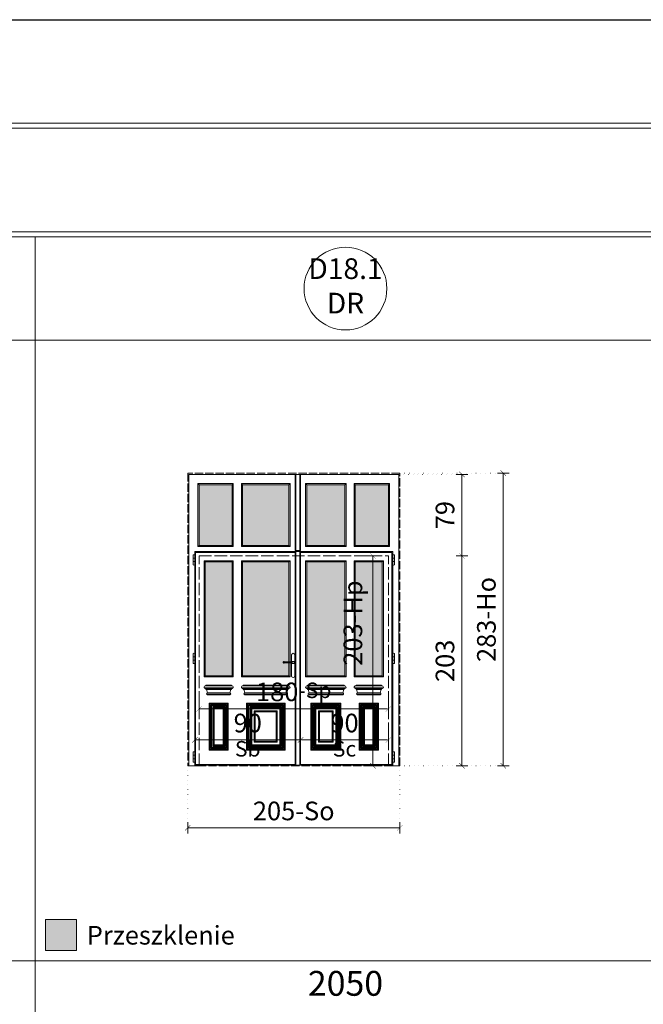
# Model space of a CAD drawing. Units: millimetres. Extents: x -3903 to 9210, y -24129 to 980.
# Drawn here: x 690 to 1293, y -9982 to -9030 of the extents above; entities that cross this region are included whole.
import ezdxf

# ---------------------------------------------------------------- set-up
doc = ezdxf.new("R2010")
doc.units = ezdxf.units.MM
for name, pattern in [('_DASH', [10, 8, -2]), ('ACAD_ISO02W100', [15, 12, -3]), ('ACAD_ISO07W100', [3, 0, -3])]:
    doc.linetypes.add(name, pattern=pattern)
doc.layers.get('Defpoints').update_dxf_attribs({"color": 30, "lineweight": 0})
doc.layers.add('!_WAW_RZUTNIA', color=5, linetype='Continuous', plot=False)
for name, color, linetype, lineweight in [('WAW_DRZWI', 36, 'Continuous', 9), ('WAW_OPIS', 2, 'Continuous', 9), ('WAW_WYMIAR', 243, 'Continuous', 9)]:
    doc.layers.add(name, color=color, linetype=linetype, lineweight=lineweight)
doc.styles.add('OPIS', font='romans.shx', dxfattribs={"width": 0.8})
doc.dimstyles.new('WAW_100_Z', dxfattribs={"dimtxt": 18, "dimasz": 0.75, "dimexe": 1.25, "dimexo": 0.625, "dimgap": 5, "dimtad": 1, "dimdec": 1, "dimrnd": 0.5, "dimdsep": 46, "dimtxsty": 'OPIS', "dimblk": 'ZW1', "dimcen": 0.75, "dimse1": 1, "dimse2": 1, "dimclrd": 256, "dimclrt": 52, "dimadec": 0, "dimazin": 0, "dimtfac": 1, "dimtdec": 1, "dimtix": 1, "dimtmove": 1, "dimatfit": 3, "dimldrblk": 'ZW1', "dimfxl": 0, "dimlwd": -1, "dimarcsym": 0})

# ---------------------------------------------------------------- blocks, each defined once
blk = doc.blocks.new('ZW1')
blk.add_line((0, 7.5), (0, -7.5))
at = {"const_width": 0.5}
blk.add_lwpolyline([(-3.5, -3.5), (3.5, 3.5)], dxfattribs=at)
blk = doc.blocks.new('*D290')
at = {"layer": 'Defpoints', "color": 0, "transparency": 16777216}
for p in [(852.5, -9751.5), (1057.5, -9751.5), (1057.5, -9811.5)]:
    blk.add_point(p, dxfattribs=at)
at = {"layer": 'WAW_WYMIAR', "transparency": 16777216}
blk.add_line((853.25, -9811.5), (1056.75, -9811.5), dxfattribs=at)
at = {"layer": 'WAW_WYMIAR', "transparency": 16777216, "xscale": 0.75, "yscale": 0.75, "zscale": 0.75, "rotation": 180}
blk.add_blockref('ZW1', (852.5, -9811.5), dxfattribs=at)
at = {"layer": 'WAW_WYMIAR', "transparency": 16777216, "xscale": 0.75, "yscale": 0.75, "zscale": 0.75}
blk.add_blockref('ZW1', (1057.5, -9811.5), dxfattribs=at)
at = {"layer": 'WAW_WYMIAR', "color": 52, "transparency": 16777216, "insert": (955, -9797.5), "char_height": 18, "attachment_point": 5, "style": 'OPIS'}
blk.add_mtext('205-So', dxfattribs=at)
blk = doc.blocks.new('*D291')
at = {"layer": 'Defpoints', "color": 0, "transparency": 16777216}
for p in [(1057.5, -9468.5), (1057.5, -9751.5), (1157.5, -9751.5)]:
    blk.add_point(p, dxfattribs=at)
at = {"layer": 'WAW_WYMIAR', "transparency": 16777216}
blk.add_line((1157.5, -9469.25), (1157.5, -9750.75), dxfattribs=at)
at = {"layer": 'WAW_WYMIAR', "transparency": 16777216, "xscale": 0.75, "yscale": 0.75, "zscale": 0.75}
for p, rotation in [((1157.5, -9468.5), 90), ((1157.5, -9751.5), 270)]:
    blk.add_blockref('ZW1', p, dxfattribs=dict(at, rotation=rotation))
at = {"layer": 'WAW_WYMIAR', "color": 52, "transparency": 16777216, "insert": (1143.5, -9610), "char_height": 18, "attachment_point": 5, "rotation": 90, "style": 'OPIS'}
blk.add_mtext('283-Ho', dxfattribs=at)
blk = doc.blocks.new('*D292')
at = {"layer": 'Defpoints', "color": 0, "transparency": 16777216}
for p in [(859.5, -9726.5), (961.6, -9726.5), (961.6, -9740.5)]:
    blk.add_point(p, dxfattribs=at)
at = {"layer": 'WAW_WYMIAR', "transparency": 16777216}
blk.add_line((860.25, -9726.5), (960.85, -9726.5), dxfattribs=at)
at = {"layer": 'WAW_WYMIAR', "transparency": 16777216, "xscale": 0.75, "yscale": 0.75, "zscale": 0.75, "rotation": 180}
blk.add_blockref('ZW1', (859.5, -9726.5), dxfattribs=at)
at = {"layer": 'WAW_WYMIAR', "transparency": 16777216, "xscale": 0.75, "yscale": 0.75, "zscale": 0.75}
blk.add_blockref('ZW1', (961.6, -9726.5), dxfattribs=at)
at = {"layer": 'WAW_WYMIAR', "color": 52, "transparency": 16777216, "insert": (910.55, -9712.5), "char_height": 18, "attachment_point": 5, "style": 'OPIS'}
blk.add_mtext('90', dxfattribs=at)
blk = doc.blocks.new('*D293')
at = {"layer": 'Defpoints', "color": 0, "transparency": 16777216}
for p in [(961.6, -9726.5), (961.6, -9740.5), (1046.5, -9740.5)]:
    blk.add_point(p, dxfattribs=at)
at = {"layer": 'WAW_WYMIAR', "transparency": 16777216}
blk.add_line((1045.75, -9726.5), (962.35, -9726.5), dxfattribs=at)
at = {"layer": 'WAW_WYMIAR', "transparency": 16777216, "xscale": 0.75, "yscale": 0.75, "zscale": 0.75, "rotation": 180}
blk.add_blockref('ZW1', (961.6, -9726.5), dxfattribs=at)
at = {"layer": 'WAW_WYMIAR', "transparency": 16777216, "xscale": 0.75, "yscale": 0.75, "zscale": 0.75}
blk.add_blockref('ZW1', (1046.5, -9726.5), dxfattribs=at)
at = {"layer": 'WAW_WYMIAR', "color": 52, "transparency": 16777216, "insert": (1004.05, -9712.5), "char_height": 18, "attachment_point": 5, "style": 'OPIS'}
blk.add_mtext('90', dxfattribs=at)
blk = doc.blocks.new('*D294')
at = {"layer": 'Defpoints', "color": 0, "transparency": 16777216}
for p in [(1046.5, -9696.5), (863.5, -9751.5), (1046.5, -9751.5)]:
    blk.add_point(p, dxfattribs=at)
at = {"layer": 'WAW_WYMIAR', "transparency": 16777216}
blk.add_line((864.25, -9696.5), (1045.75, -9696.5), dxfattribs=at)
at = {"layer": 'WAW_WYMIAR', "transparency": 16777216, "xscale": 0.75, "yscale": 0.75, "zscale": 0.75, "rotation": 180}
blk.add_blockref('ZW1', (863.5, -9696.5), dxfattribs=at)
at = {"layer": 'WAW_WYMIAR', "transparency": 16777216, "xscale": 0.75, "yscale": 0.75, "zscale": 0.75}
blk.add_blockref('ZW1', (1046.5, -9696.5), dxfattribs=at)
at = {"layer": 'WAW_WYMIAR', "color": 52, "transparency": 16777216, "insert": (955, -9680), "char_height": 18, "attachment_point": 5, "style": 'OPIS'}
blk.add_mtext('180{\\H0.83333x;-Sp}', dxfattribs=at)
blk = doc.blocks.new('*D295')
at = {"layer": 'Defpoints', "color": 0, "transparency": 16777216}
for p in [(1031.5, -9548.5), (1046.5, -9548.5), (1057.5, -9751.5)]:
    blk.add_point(p, dxfattribs=at)
at = {"layer": 'WAW_WYMIAR', "transparency": 16777216}
blk.add_line((1031.5, -9750.75), (1031.5, -9549.25), dxfattribs=at)
at = {"layer": 'WAW_WYMIAR', "transparency": 16777216, "xscale": 0.75, "yscale": 0.75, "zscale": 0.75}
for p, rotation in [((1031.5, -9548.5), 90), ((1031.5, -9751.5), 270)]:
    blk.add_blockref('ZW1', p, dxfattribs=dict(at, rotation=rotation))
at = {"layer": 'WAW_WYMIAR', "color": 52, "transparency": 16777216, "insert": (1014.5, -9613.5), "char_height": 18, "attachment_point": 5, "rotation": 90, "style": 'OPIS'}
blk.add_mtext('203-Hp', dxfattribs=at)
blk = doc.blocks.new('*D296')
at = {"layer": 'Defpoints', "color": 0, "transparency": 16777216}
for p in [(1056.5, -9469.7), (1046.5, -9548.5), (1117.5, -9548.5)]:
    blk.add_point(p, dxfattribs=at)
at = {"layer": 'WAW_WYMIAR', "transparency": 16777216}
blk.add_line((1117.5, -9470.45), (1117.5, -9547.75), dxfattribs=at)
at = {"layer": 'WAW_WYMIAR', "transparency": 16777216, "xscale": 0.75, "yscale": 0.75, "zscale": 0.75}
for p, rotation in [((1117.5, -9469.7), 90), ((1117.5, -9548.5), 270)]:
    blk.add_blockref('ZW1', p, dxfattribs=dict(at, rotation=rotation))
at = {"layer": 'WAW_WYMIAR', "color": 52, "transparency": 16777216, "insert": (1103.5, -9509.1), "char_height": 18, "attachment_point": 5, "rotation": 90, "style": 'OPIS'}
blk.add_mtext('79', dxfattribs=at)
blk = doc.blocks.new('*D297')
at = {"layer": 'Defpoints', "color": 0, "transparency": 16777216}
for p in [(1046.5, -9548.5), (1056.5, -9751.5), (1117.5, -9751.5)]:
    blk.add_point(p, dxfattribs=at)
at = {"layer": 'WAW_WYMIAR', "transparency": 16777216}
blk.add_line((1117.5, -9549.25), (1117.5, -9750.75), dxfattribs=at)
at = {"layer": 'WAW_WYMIAR', "transparency": 16777216, "xscale": 0.75, "yscale": 0.75, "zscale": 0.75}
for p, rotation in [((1117.5, -9548.5), 90), ((1117.5, -9751.5), 270)]:
    blk.add_blockref('ZW1', p, dxfattribs=dict(at, rotation=rotation))
at = {"layer": 'WAW_WYMIAR', "color": 52, "transparency": 16777216, "insert": (1103.5, -9650), "char_height": 18, "attachment_point": 5, "rotation": 90, "style": 'OPIS'}
blk.add_mtext('203', dxfattribs=at)

msp = doc.modelspace()

# ---------------------------------------------------------------- hatches: boundary and pattern name
at = {"layer": 'WAW_DRZWI', "true_color": 0xadadad}
h = msp.add_hatch(color=253, dxfattribs=at)
h.dxf.hatch_style = 1
h.paths.add_polyline_path([(895.5, -9479.7), (863.5, -9479.7), (863.5, -9538.5), (895.5, -9538.5)])
h.paths.add_polyline_path([(950.4, -9479.7), (905.5, -9479.7), (905.5, -9538.5), (950.4, -9538.5)])
h.paths.add_polyline_path([(1004.5, -9479.7), (967.6, -9479.7), (967.6, -9538.5), (1004.5, -9538.5)])
h.paths.add_polyline_path([(1046.5, -9479.7), (1014.5, -9479.7), (1014.5, -9538.5), (1046.5, -9538.5)])
h.paths.add_polyline_path([(1040.6, -9554.4), (1014.5, -9554.4), (1014.5, -9664.5), (1040.6, -9664.5)])
h.paths.add_polyline_path([(1004.5, -9554.4), (967.6, -9554.4), (967.6, -9664.5), (1004.5, -9664.5)])
h.paths.add_polyline_path([(950.4, -9554.4), (905.5, -9554.4), (905.5, -9664.5), (950.4, -9664.5), (950.4, -9652), (945.7, -9652.08), (945.7, -9652.2), (945.2, -9652.08, -1), (945.2, -9650.93), (945.2, -9650.8), (945.7, -9650.8), (945.7, -9650.93), (950.4, -9651)])
h.paths.add_polyline_path([(895.5, -9554.4), (869.4, -9554.4), (869.4, -9664.5), (895.5, -9664.5)])
h = msp.add_hatch(color=253, dxfattribs=at)
h.dxf.hatch_style = 1
h.paths.add_polyline_path([(745, -9900), (715, -9900), (715, -9930), (745, -9930)])

# ---------------------------------------------------------------- linework, layer by layer
at = {"layer": '!_WAW_RZUTNIA'}
msp.add_line((0, -9030), (5610, -9030), dxfattribs=at)
at = {"layer": 'WAW_DRZWI', "linetype": '_DASH'}
for p, q in [((1057.5, -9468.5), (852.5, -9468.5)), ((852.5, -9468.5), (852.5, -9751.5)), ((1057.5, -9751.5), (1057.5, -9468.5)), ((852.5, -9751.5), (1057.5, -9751.5))]:
    msp.add_line(p, q, dxfattribs=at)
at = {"layer": 'WAW_DRZWI'}
for p, q in [((1056.5, -9469.7), (853.5, -9469.7)), ((853.5, -9751.5), (853.5, -9469.7)), ((1056.5, -9751.5), (1056.5, -9469.7)), ((857.7, -9557.24), (857.7, -9547.56)), ((859.3, -9547.56), (859.3, -9557.24)), ((859.4, -9751), (859.4, -9544.4)), ((1050.6, -9544.4), (859.4, -9544.4)), ((860.1, -9750.3), (860.1, -9545.1)), ((956.4, -9545.1), (860.1, -9545.1)), ((1049.9, -9545.1), (961.6, -9545.1)), ((1049.9, -9750.3), (1049.9, -9545.1)), ((1050.6, -9751), (1050.6, -9544.4)), ((1050.7, -9547.56), (1050.7, -9557.24)), ((1052.3, -9557.24), (1052.3, -9547.56)), ((857.7, -9550.7), (859.3, -9550.7)), ((859.3, -9550.78), (857.7, -9550.78)), ((859.3, -9554.02), (857.7, -9554.02)), ((857.7, -9554.1), (859.3, -9554.1)), ((1052.3, -9550.7), (1050.7, -9550.7)), ((1050.7, -9550.78), (1052.3, -9550.78)), ((1050.7, -9554.02), (1052.3, -9554.02)), ((1052.3, -9554.1), (1050.7, -9554.1)), ((857.7, -9642.86), (857.7, -9652.54)), ((859.3, -9652.54), (859.3, -9642.86)), ((1050.7, -9652.54), (1050.7, -9642.86)), ((1052.3, -9642.86), (1052.3, -9652.54)), ((857.7, -9646), (859.3, -9646)), ((859.3, -9646.08), (857.7, -9646.08)), ((859.3, -9649.32), (857.7, -9649.32)), ((857.7, -9649.4), (859.3, -9649.4)), ((1052.3, -9646), (1050.7, -9646)), ((1050.7, -9646.08), (1052.3, -9646.08)), ((1050.7, -9649.32), (1052.3, -9649.32)), ((1052.3, -9649.4), (1050.7, -9649.4)), ((857.7, -9738.16), (857.7, -9747.84)), ((859.3, -9747.84), (859.3, -9738.16)), ((1050.7, -9747.84), (1050.7, -9738.16)), ((1052.3, -9738.16), (1052.3, -9747.84)), ((857.7, -9741.3), (859.3, -9741.3)), ((859.3, -9741.38), (857.7, -9741.38)), ((859.3, -9744.62), (857.7, -9744.62)), ((857.7, -9744.7), (859.3, -9744.7)), ((1052.3, -9741.3), (1050.7, -9741.3)), ((1050.7, -9741.38), (1052.3, -9741.38)), ((1050.7, -9744.62), (1052.3, -9744.62)), ((1052.3, -9744.7), (1050.7, -9744.7)), ((853.5, -9751.5), (863.5, -9751.5)), ((1050.6, -9751), (859.4, -9751)), ((956.4, -9750.3), (860.1, -9750.3)), ((1049.9, -9750.3), (961.6, -9750.3)), ((1046.5, -9751.5), (1056.5, -9751.5))]:
    msp.add_line(p, q, dxfattribs=at)
at = {"layer": 'WAW_DRZWI', "lineweight": 0}
for p, q in [((956.4, -9469.7), (956.4, -9543.4)), ((957.15, -9543.4), (957.15, -9469.7)), ((960.85, -9543.4), (960.85, -9469.7)), ((961.6, -9543.4), (961.6, -9469.7)), ((862.4, -9478.6), (896.6, -9478.6)), ((862.4, -9539.6), (862.4, -9478.6)), ((862.4, -9478.6), (863.5, -9479.7)), ((863.5, -9479.7), (895.5, -9479.7)), ((863.5, -9538.5), (863.5, -9479.7)), ((896.6, -9478.6), (895.5, -9479.7)), ((895.5, -9538.5), (895.5, -9479.7)), ((896.6, -9539.6), (896.6, -9478.6)), ((951.5, -9478.6), (904.4, -9478.6)), ((904.4, -9539.6), (904.4, -9478.6)), ((905.5, -9479.7), (904.4, -9478.6)), ((950.4, -9479.7), (905.5, -9479.7)), ((905.5, -9538.5), (905.5, -9479.7)), ((950.4, -9479.7), (951.5, -9478.6)), ((950.4, -9538.5), (950.4, -9479.7)), ((951.5, -9539.6), (951.5, -9478.6)), ((1005.6, -9478.6), (966.5, -9478.6)), ((966.5, -9539.6), (966.5, -9478.6)), ((966.5, -9478.6), (967.6, -9479.7)), ((1004.5, -9479.7), (967.6, -9479.7)), ((967.6, -9538.5), (967.6, -9479.7)), ((1005.6, -9478.6), (1004.5, -9479.7)), ((1004.5, -9538.5), (1004.5, -9479.7)), ((1005.6, -9539.6), (1005.6, -9478.6)), ((1047.6, -9478.6), (1013.4, -9478.6)), ((1013.4, -9539.6), (1013.4, -9478.6)), ((1013.4, -9478.6), (1014.5, -9479.7)), ((1046.5, -9479.7), (1014.5, -9479.7)), ((1014.5, -9538.5), (1014.5, -9479.7)), ((1047.6, -9478.6), (1046.5, -9479.7)), ((1046.5, -9538.5), (1046.5, -9479.7)), ((1047.6, -9539.6), (1047.6, -9478.6)), ((862.4, -9539.6), (863.5, -9538.5)), ((862.4, -9539.6), (896.6, -9539.6)), ((863.5, -9538.5), (895.5, -9538.5)), ((896.6, -9539.6), (895.5, -9538.5)), ((905.5, -9538.5), (904.4, -9539.6)), ((951.5, -9539.6), (904.4, -9539.6)), ((950.4, -9538.5), (905.5, -9538.5)), ((950.4, -9538.5), (951.5, -9539.6)), ((966.5, -9539.6), (967.6, -9538.5)), ((1005.6, -9539.6), (966.5, -9539.6)), ((1004.5, -9538.5), (967.6, -9538.5)), ((1005.6, -9539.6), (1004.5, -9538.5)), ((1013.4, -9539.6), (1014.5, -9538.5)), ((1047.6, -9539.6), (1013.4, -9539.6)), ((1046.5, -9538.5), (1014.5, -9538.5)), ((1047.6, -9539.6), (1046.5, -9538.5)), ((961.6, -9543.4), (956.4, -9543.4)), ((956.4, -9544.4), (956.4, -9751)), ((957.15, -9544.4), (957.15, -9751)), ((960.85, -9544.4), (960.85, -9751)), ((961.6, -9751), (961.6, -9544.4)), ((868.3, -9553.3), (896.6, -9553.3)), ((868.3, -9665.6), (868.3, -9553.3)), ((869.4, -9554.4), (868.3, -9553.3)), ((869.4, -9554.4), (895.5, -9554.4)), ((869.4, -9664.5), (869.4, -9554.4)), ((895.5, -9554.4), (896.6, -9553.3)), ((895.5, -9664.5), (895.5, -9554.4)), ((896.6, -9665.6), (896.6, -9553.3)), ((951.5, -9553.3), (904.4, -9553.3)), ((904.4, -9665.6), (904.4, -9553.3)), ((905.5, -9554.4), (904.4, -9553.3)), ((950.4, -9554.4), (905.5, -9554.4)), ((905.5, -9664.5), (905.5, -9554.4)), ((950.4, -9554.4), (951.5, -9553.3)), ((950.4, -9651), (950.4, -9554.4)), ((951.5, -9651.02), (951.5, -9553.3)), ((1005.6, -9553.3), (966.5, -9553.3)), ((966.5, -9665.6), (966.5, -9553.3)), ((967.6, -9554.4), (966.5, -9553.3)), ((1004.5, -9554.4), (967.6, -9554.4)), ((967.6, -9664.5), (967.6, -9554.4)), ((1004.5, -9554.4), (1005.6, -9553.3)), ((1004.5, -9664.5), (1004.5, -9554.4)), ((1005.6, -9665.6), (1005.6, -9553.3)), ((1041.7, -9553.3), (1013.4, -9553.3)), ((1013.4, -9665.6), (1013.4, -9553.3)), ((1014.5, -9554.4), (1013.4, -9553.3)), ((1040.6, -9554.4), (1014.5, -9554.4)), ((1014.5, -9664.5), (1014.5, -9554.4)), ((1040.6, -9554.4), (1041.7, -9553.3)), ((1040.6, -9664.5), (1040.6, -9554.4)), ((1041.7, -9665.6), (1041.7, -9553.3)), ((952.7, -9644), (953.2, -9644)), ((952.7, -9644), (952.7, -9651.04)), ((955.7, -9644), (956.2, -9644)), ((956.2, -9644), (956.2, -9665)), ((945.2, -9650.8), (945.2, -9652.2)), ((945.7, -9650.8), (945.2, -9650.8)), ((945.2, -9652.2), (945.7, -9652.2)), ((945.7, -9650.8), (945.7, -9652.2)), ((953.45, -9651.05), (945.7, -9650.93)), ((945.7, -9652.08), (953.45, -9651.95)), ((950.4, -9664.5), (950.4, -9652)), ((951.5, -9665.6), (951.5, -9651.98)), ((952.7, -9651.96), (952.7, -9665)), ((869.4, -9664.5), (868.3, -9665.6)), ((868.3, -9665.6), (896.6, -9665.6)), ((869.4, -9664.5), (895.5, -9664.5)), ((870.1, -9673.6), (894.8, -9673.6)), ((870.1, -9674.1), (870.1, -9673.6)), ((894.8, -9674.1), (894.8, -9673.6)), ((895.5, -9664.5), (896.6, -9665.6)), ((905.5, -9664.5), (904.4, -9665.6)), ((951.5, -9665.6), (904.4, -9665.6)), ((950.4, -9664.5), (905.5, -9664.5)), ((949.7, -9673.6), (906.2, -9673.6)), ((906.2, -9674.1), (906.2, -9673.6)), ((949.7, -9674.1), (949.7, -9673.6)), ((950.4, -9664.5), (951.5, -9665.6)), ((952.7, -9665), (953.2, -9665)), ((955.7, -9665), (956.2, -9665)), ((967.6, -9664.5), (966.5, -9665.6)), ((1005.6, -9665.6), (966.5, -9665.6)), ((1004.5, -9664.5), (967.6, -9664.5)), ((1003.8, -9673.6), (968.3, -9673.6)), ((968.3, -9674.1), (968.3, -9673.6)), ((1003.8, -9674.1), (1003.8, -9673.6)), ((1004.5, -9664.5), (1005.6, -9665.6)), ((1014.5, -9664.5), (1013.4, -9665.6)), ((1041.7, -9665.6), (1013.4, -9665.6)), ((1040.6, -9664.5), (1014.5, -9664.5)), ((1039.9, -9673.6), (1015.2, -9673.6)), ((1015.2, -9674.1), (1015.2, -9673.6)), ((1039.9, -9674.1), (1039.9, -9673.6)), ((1040.6, -9664.5), (1041.7, -9665.6)), ((868.3, -9676.1), (868.3, -9675.9)), ((868.3, -9676.1), (896.6, -9676.1)), ((869.1, -9676.6), (869.1, -9676.1)), ((869.1, -9676.6), (895.8, -9676.6)), ((870.1, -9674.1), (894.8, -9674.1)), ((870.1, -9677.6), (894.8, -9677.6)), ((870.6, -9677.6), (871.6, -9681)), ((871.3, -9681), (893.6, -9681)), ((871.3, -9681), (871.3, -9681.3)), ((871.3, -9681.3), (893.6, -9681.3)), ((871.3, -9682.5), (893.6, -9682.5)), ((871.3, -9682.8), (871.3, -9682.5)), ((871.3, -9682.8), (893.6, -9682.8)), ((894.3, -9677.6), (893.3, -9681)), ((893.6, -9681), (893.6, -9681.3)), ((893.6, -9682.8), (893.6, -9682.5)), ((895.8, -9676.6), (895.8, -9676.1)), ((896.6, -9676.1), (896.6, -9675.9)), ((904.4, -9676.1), (904.4, -9675.9)), ((951.5, -9676.1), (904.4, -9676.1)), ((905.2, -9676.6), (905.2, -9676.1)), ((950.7, -9676.6), (905.2, -9676.6)), ((949.7, -9674.1), (906.2, -9674.1)), ((949.7, -9677.6), (906.2, -9677.6)), ((906.7, -9677.6), (907.7, -9681)), ((948.5, -9681), (907.4, -9681)), ((907.4, -9681), (907.4, -9681.3)), ((948.5, -9681.3), (907.4, -9681.3)), ((948.5, -9682.5), (907.4, -9682.5)), ((907.4, -9682.8), (907.4, -9682.5)), ((948.5, -9682.8), (907.4, -9682.8)), ((949.2, -9677.6), (948.2, -9681)), ((948.5, -9681), (948.5, -9681.3)), ((948.5, -9682.8), (948.5, -9682.5)), ((950.7, -9676.6), (950.7, -9676.1)), ((951.5, -9676.1), (951.5, -9675.9)), ((966.5, -9676.1), (966.5, -9675.9)), ((1005.6, -9676.1), (966.5, -9676.1)), ((967.3, -9676.6), (967.3, -9676.1)), ((1004.8, -9676.6), (967.3, -9676.6)), ((1003.8, -9674.1), (968.3, -9674.1)), ((1003.8, -9677.6), (968.3, -9677.6)), ((968.8, -9677.6), (969.8, -9681)), ((1002.6, -9681), (969.5, -9681)), ((969.5, -9681), (969.5, -9681.3)), ((1002.6, -9681.3), (969.5, -9681.3)), ((1002.6, -9682.5), (969.5, -9682.5)), ((969.5, -9682.8), (969.5, -9682.5)), ((1002.6, -9682.8), (969.5, -9682.8)), ((1003.3, -9677.6), (1002.3, -9681)), ((1002.6, -9681), (1002.6, -9681.3)), ((1002.6, -9682.8), (1002.6, -9682.5)), ((1004.8, -9676.6), (1004.8, -9676.1)), ((1005.6, -9676.1), (1005.6, -9675.9)), ((1013.4, -9676.1), (1013.4, -9675.9)), ((1041.7, -9676.1), (1013.4, -9676.1)), ((1014.2, -9676.6), (1014.2, -9676.1)), ((1040.9, -9676.6), (1014.2, -9676.6)), ((1039.9, -9674.1), (1015.2, -9674.1)), ((1039.9, -9677.6), (1015.2, -9677.6)), ((1015.7, -9677.6), (1016.7, -9681)), ((1038.7, -9681), (1016.4, -9681)), ((1016.4, -9681), (1016.4, -9681.3)), ((1038.7, -9681.3), (1016.4, -9681.3)), ((1038.7, -9682.5), (1016.4, -9682.5)), ((1016.4, -9682.8), (1016.4, -9682.5)), ((1038.7, -9682.8), (1016.4, -9682.8)), ((1039.4, -9677.6), (1038.4, -9681)), ((1038.7, -9681), (1038.7, -9681.3)), ((1038.7, -9682.8), (1038.7, -9682.5)), ((1040.9, -9676.6), (1040.9, -9676.1)), ((1041.7, -9676.1), (1041.7, -9675.9)), ((873.25, -9690.8), (891.65, -9690.8)), ((873.25, -9690.8), (873.25, -9736.3)), ((873.55, -9736), (873.55, -9691.1)), ((873.55, -9691.1), (891.35, -9691.1)), ((890.75, -9691.7), (874.15, -9691.7)), ((874.15, -9691.7), (874.15, -9735.4)), ((875.15, -9734.4), (875.15, -9692.7)), ((875.15, -9692.7), (889.75, -9692.7)), ((889.75, -9692.7), (889.75, -9734.4)), ((890.75, -9735.4), (890.75, -9691.7)), ((891.35, -9691.1), (891.35, -9736)), ((891.65, -9690.8), (891.65, -9736.3)), ((946.55, -9690.8), (909.35, -9690.8)), ((909.35, -9690.8), (909.35, -9736.3)), ((946.25, -9691.1), (909.65, -9691.1)), ((909.65, -9691.1), (909.65, -9736)), ((910.25, -9735.4), (910.25, -9691.7)), ((910.25, -9691.7), (945.65, -9691.7)), ((944.65, -9692.7), (911.25, -9692.7)), ((911.25, -9692.7), (911.25, -9734.4)), ((944.65, -9734.4), (944.65, -9692.7)), ((945.65, -9691.7), (945.65, -9735.4)), ((946.25, -9736), (946.25, -9691.1)), ((946.55, -9690.8), (946.55, -9736.3)), ((1000.65, -9690.8), (971.45, -9690.8)), ((971.45, -9690.8), (971.45, -9736.3)), ((1000.35, -9691.1), (971.75, -9691.1)), ((971.75, -9691.1), (971.75, -9736)), ((972.35, -9735.4), (972.35, -9691.7)), ((972.35, -9691.7), (999.75, -9691.7)), ((998.75, -9692.7), (973.35, -9692.7)), ((973.35, -9692.7), (973.35, -9734.4)), ((998.75, -9734.4), (998.75, -9692.7)), ((999.75, -9691.7), (999.75, -9735.4)), ((1000.35, -9736), (1000.35, -9691.1)), ((1000.65, -9690.8), (1000.65, -9736.3)), ((1036.75, -9690.8), (1018.35, -9690.8)), ((1018.35, -9690.8), (1018.35, -9736.3)), ((1036.45, -9691.1), (1018.65, -9691.1)), ((1018.65, -9691.1), (1018.65, -9736)), ((1019.25, -9735.4), (1019.25, -9691.7)), ((1019.25, -9691.7), (1035.85, -9691.7)), ((1034.85, -9692.7), (1020.25, -9692.7)), ((1020.25, -9692.7), (1020.25, -9734.4)), ((1034.85, -9734.4), (1034.85, -9692.7)), ((1035.85, -9691.7), (1035.85, -9735.4)), ((1036.45, -9736), (1036.45, -9691.1)), ((1036.75, -9690.8), (1036.75, -9736.3)), ((875.65, -9733.9), (875.65, -9693.2)), ((875.65, -9693.2), (889.25, -9693.2)), ((876.65, -9732.9), (876.65, -9694.2)), ((876.65, -9694.2), (888.25, -9694.2)), ((887.65, -9694.8), (877.25, -9694.8)), ((877.25, -9694.8), (877.25, -9732.3)), ((877.65, -9731.9), (877.65, -9695.2)), ((877.65, -9695.2), (887.25, -9695.2)), ((878.25, -9731.3), (878.25, -9695.8)), ((878.25, -9695.8), (886.65, -9695.8)), ((886.65, -9695.8), (886.65, -9731.3)), ((887.25, -9695.2), (887.25, -9731.9)), ((887.65, -9732.3), (887.65, -9694.8)), ((888.25, -9694.2), (888.25, -9732.9)), ((889.25, -9693.2), (889.25, -9733.9)), ((944.15, -9693.2), (911.75, -9693.2)), ((911.75, -9693.2), (911.75, -9733.9)), ((943.15, -9694.2), (912.75, -9694.2)), ((912.75, -9694.2), (912.75, -9732.9)), ((913.35, -9732.3), (913.35, -9694.8)), ((913.35, -9694.8), (942.55, -9694.8)), ((942.15, -9695.2), (913.75, -9695.2)), ((913.75, -9695.2), (913.75, -9731.9)), ((941.55, -9695.8), (914.35, -9695.8)), ((914.35, -9695.8), (914.35, -9731.3)), ((916.85, -9728.8), (916.85, -9698.3)), ((916.85, -9698.3), (939.05, -9698.3)), ((938.8, -9698.55), (917.1, -9698.55)), ((917.1, -9698.55), (917.1, -9728.55)), ((917.6, -9728.05), (917.6, -9699.05)), ((917.6, -9699.05), (938.3, -9699.05)), ((938.05, -9699.3), (917.85, -9699.3)), ((917.85, -9699.3), (917.85, -9727.8)), ((938.05, -9727.8), (938.05, -9699.3)), ((938.3, -9699.05), (938.3, -9728.05)), ((938.8, -9728.55), (938.8, -9698.55)), ((939.05, -9698.3), (939.05, -9728.8)), ((941.55, -9731.3), (941.55, -9695.8)), ((942.15, -9731.9), (942.15, -9695.2)), ((942.55, -9694.8), (942.55, -9732.3)), ((943.15, -9732.9), (943.15, -9694.2)), ((944.15, -9733.9), (944.15, -9693.2)), ((998.25, -9693.2), (973.85, -9693.2)), ((973.85, -9693.2), (973.85, -9733.9)), ((997.25, -9694.2), (974.85, -9694.2)), ((974.85, -9694.2), (974.85, -9732.9)), ((975.45, -9732.3), (975.45, -9694.8)), ((975.45, -9694.8), (996.65, -9694.8)), ((996.25, -9695.2), (975.85, -9695.2)), ((975.85, -9695.2), (975.85, -9731.9)), ((995.65, -9695.8), (976.45, -9695.8)), ((976.45, -9695.8), (976.45, -9731.3)), ((978.95, -9728.8), (978.95, -9698.3)), ((978.95, -9698.3), (993.15, -9698.3)), ((992.9, -9698.55), (979.2, -9698.55)), ((979.2, -9698.55), (979.2, -9728.55)), ((979.7, -9728.05), (979.7, -9699.05)), ((979.7, -9699.05), (992.4, -9699.05)), ((992.15, -9699.3), (979.95, -9699.3)), ((979.95, -9699.3), (979.95, -9727.8)), ((992.15, -9727.8), (992.15, -9699.3)), ((992.4, -9699.05), (992.4, -9728.05)), ((992.9, -9728.55), (992.9, -9698.55)), ((993.15, -9698.3), (993.15, -9728.8)), ((995.65, -9731.3), (995.65, -9695.8)), ((996.25, -9731.9), (996.25, -9695.2)), ((996.65, -9694.8), (996.65, -9732.3)), ((997.25, -9732.9), (997.25, -9694.2)), ((998.25, -9733.9), (998.25, -9693.2)), ((1034.35, -9693.2), (1020.75, -9693.2)), ((1020.75, -9693.2), (1020.75, -9733.9)), ((1033.35, -9694.2), (1021.75, -9694.2)), ((1021.75, -9694.2), (1021.75, -9732.9)), ((1022.35, -9732.3), (1022.35, -9694.8)), ((1022.35, -9694.8), (1032.75, -9694.8)), ((1032.35, -9695.2), (1022.75, -9695.2)), ((1022.75, -9695.2), (1022.75, -9731.9)), ((1031.75, -9695.8), (1023.35, -9695.8)), ((1023.35, -9695.8), (1023.35, -9731.3)), ((1031.75, -9731.3), (1031.75, -9695.8)), ((1032.35, -9731.9), (1032.35, -9695.2)), ((1032.75, -9694.8), (1032.75, -9732.3)), ((1033.35, -9732.9), (1033.35, -9694.2)), ((1034.35, -9733.9), (1034.35, -9693.2)), ((916.85, -9728.8), (939.05, -9728.8)), ((938.8, -9728.55), (917.1, -9728.55)), ((917.6, -9728.05), (938.3, -9728.05)), ((938.05, -9727.8), (917.85, -9727.8)), ((978.95, -9728.8), (993.15, -9728.8)), ((992.9, -9728.55), (979.2, -9728.55)), ((979.7, -9728.05), (992.4, -9728.05)), ((992.15, -9727.8), (979.95, -9727.8)), ((873.25, -9736.3), (891.65, -9736.3)), ((873.55, -9736), (891.35, -9736)), ((890.75, -9735.4), (874.15, -9735.4)), ((875.15, -9734.4), (889.75, -9734.4)), ((875.65, -9733.9), (889.25, -9733.9)), ((876.65, -9732.9), (888.25, -9732.9)), ((887.65, -9732.3), (877.25, -9732.3)), ((877.65, -9731.9), (887.25, -9731.9)), ((878.25, -9731.3), (886.65, -9731.3)), ((946.55, -9736.3), (909.35, -9736.3)), ((946.25, -9736), (909.65, -9736)), ((910.25, -9735.4), (945.65, -9735.4)), ((944.65, -9734.4), (911.25, -9734.4)), ((944.15, -9733.9), (911.75, -9733.9)), ((943.15, -9732.9), (912.75, -9732.9)), ((913.35, -9732.3), (942.55, -9732.3)), ((942.15, -9731.9), (913.75, -9731.9)), ((941.55, -9731.3), (914.35, -9731.3)), ((1000.65, -9736.3), (971.45, -9736.3)), ((1000.35, -9736), (971.75, -9736)), ((972.35, -9735.4), (999.75, -9735.4)), ((998.75, -9734.4), (973.35, -9734.4)), ((998.25, -9733.9), (973.85, -9733.9)), ((997.25, -9732.9), (974.85, -9732.9)), ((975.45, -9732.3), (996.65, -9732.3)), ((996.25, -9731.9), (975.85, -9731.9)), ((995.65, -9731.3), (976.45, -9731.3)), ((1036.75, -9736.3), (1018.35, -9736.3)), ((1036.45, -9736), (1018.65, -9736)), ((1019.25, -9735.4), (1035.85, -9735.4)), ((1034.85, -9734.4), (1020.25, -9734.4)), ((1034.35, -9733.9), (1020.75, -9733.9)), ((1033.35, -9732.9), (1021.75, -9732.9)), ((1022.35, -9732.3), (1032.75, -9732.3)), ((1032.35, -9731.9), (1022.75, -9731.9)), ((1031.75, -9731.3), (1023.35, -9731.3))]:
    msp.add_line(p, q, dxfattribs=at)
at = {"layer": 'WAW_DRZWI', "linetype": 'ACAD_ISO02W100'}
for p, q in [((863.5, -9751.5), (863.5, -9548.5)), ((863.5, -9548.5), (1046.5, -9548.5)), ((1046.5, -9751.5), (1046.5, -9548.5))]:
    msp.add_line(p, q, dxfattribs=at)
at = {"layer": 'WAW_DRZWI', "lineweight": 0}
msp.add_lwpolyline([(955.45, -9650.5), (953.45, -9650.5), (953.45, -9652.5), (955.45, -9652.5)], close=True, dxfattribs=at)
at = {"layer": 'WAW_DRZWI', "color": 251}
msp.add_lwpolyline([(715, -9930), (745, -9930), (745, -9900), (715, -9900)], close=True, dxfattribs=at)
at = {"layer": 'WAW_DRZWI'}
msp.add_circle((1005, -9290), 40, dxfattribs=at)
for centre, start, end in [((858.5, -9549.48), 67.37855, 112.62145), ((1051.5, -9549.48), 67.37855, 112.62145), ((858.5, -9555.32), 247.37649, 292.62351), ((1051.5, -9555.32), 247.37649, 292.62351), ((858.5, -9644.78), 67.37649, 112.62351), ((1051.5, -9644.78), 67.37649, 112.62351), ((858.5, -9650.62), 247.37855, 292.62145), ((1051.5, -9650.62), 247.37855, 292.62145), ((858.5, -9740.08), 67.37649, 112.62351), ((1051.5, -9740.08), 67.37649, 112.62351), ((858.5, -9745.92), 247.37855, 292.62145), ((1051.5, -9745.92), 247.37855, 292.62145)]:
    msp.add_arc(centre, 2.08, start, end, dxfattribs=at)
at = {"layer": 'WAW_DRZWI', "lineweight": 0}
for centre, radius, start, end in [((954.45, -9644), 1.25, 0, 180), ((945.2, -9651.5), 0.575, 90, 270), ((955.45, -9651.5), 0.45, 270, 90), ((954.45, -9665), 1.25, 180, 0), ((870.1, -9675.9), 1.8, 90, 180), ((869.1, -9677.6), 1, 0, 90), ((871.3, -9681.9), 0.6, 90, 270), ((893.6, -9681.9), 0.6, 270, 90), ((894.8, -9675.9), 1.8, 0, 90), ((895.8, -9677.6), 1, 90, 180), ((906.2, -9675.9), 1.8, 90, 180), ((905.2, -9677.6), 1, 0, 90), ((907.4, -9681.9), 0.6, 90, 270), ((948.5, -9681.9), 0.6, 270, 90), ((949.7, -9675.9), 1.8, 0, 90), ((950.7, -9677.6), 1, 90, 180), ((968.3, -9675.9), 1.8, 90, 180), ((967.3, -9677.6), 1, 0, 90), ((969.5, -9681.9), 0.6, 90, 270), ((1002.6, -9681.9), 0.6, 270, 90), ((1003.8, -9675.9), 1.8, 0, 90), ((1004.8, -9677.6), 1, 90, 180), ((1015.2, -9675.9), 1.8, 90, 180), ((1014.2, -9677.6), 1, 0, 90), ((1016.4, -9681.9), 0.6, 90, 270), ((1038.7, -9681.9), 0.6, 270, 90), ((1039.9, -9675.9), 1.8, 0, 90), ((1040.9, -9677.6), 1, 90, 180)]:
    msp.add_arc(centre, radius, start, end, dxfattribs=at)
at = {"layer": 'WAW_OPIS'}
for p, q in [((100, -9130), (5510, -9130)), ((105, -9135), (5505, -9135)), ((105, -9235), (5505, -9235)), ((105, -9240), (5505, -9240)), ((705, -9240), (705, -12200)), ((105, -9340), (5505, -9340)), ((105, -9940), (5505, -9940))]:
    msp.add_line(p, q, dxfattribs=at)
at = {"layer": 'WAW_WYMIAR', "linetype": 'ACAD_ISO07W100', "ltscale": 1.5}
for p, q in [((1056.5, -9469.7), (1117.5, -9469.7)), ((1057.5, -9468.5), (1157.5, -9468.5)), ((852.5, -9751.5), (852.5, -9811.5)), ((1057.5, -9751.5), (1057.5, -9811.5)), ((1057.5, -9751.5), (1157.5, -9751.5))]:
    msp.add_line(p, q, dxfattribs=at)

# ---------------------------------------------------------------- texts
at = {"layer": 'WAW_DRZWI', "insert": (1005, -9290), "char_height": 20, "width": 80, "attachment_point": 5, "style": 'OPIS'}
msp.add_mtext('D18.1\\PDR', dxfattribs=at)
at = {"layer": 'WAW_OPIS', "color": 7, "insert": (1005, -9965), "char_height": 24, "width": 600, "attachment_point": 5, "style": 'OPIS'}
msp.add_mtext('2050', dxfattribs=at)
at = {"layer": 'WAW_WYMIAR', "color": 52, "style": 'OPIS'}
for s, insert, char_height, attachment_point in [('Sb', (910.55, -9737), 15, 5), ('Sc', (1004.05, -9737), 15, 5), ('Przeszklenie', (755, -9930), 18, 7)]:
    msp.add_mtext(s, dxfattribs=dict(at, insert=insert, char_height=char_height, attachment_point=attachment_point))

# ---------------------------------------------------------------- dimensions: what is measured, and where the dimension line sits
at = {"layer": 'WAW_WYMIAR'}
for base, p1, p2, picture, middle in [((1117.5, -9548.5), (1056.5, -9469.7), (1046.5, -9548.5), '*D296', (1103.5, -9509.1)), ((1117.5, -9751.5), (1046.5, -9548.5), (1056.5, -9751.5), '*D297', (1103.5, -9650))]:
    dim = msp.add_linear_dim(base=base, p1=p1, p2=p2, angle=90, dimstyle='WAW_100_Z', dxfattribs=at)
    dim.commit()
    dim.dimension.update_dxf_attribs({"geometry": picture, "text_midpoint": middle})
dim = msp.add_linear_dim(base=(1157.5, -9751.5), p1=(1057.5, -9468.5), p2=(1057.5, -9751.5), angle=90, text='<>-Ho', dimstyle='WAW_100_Z', dxfattribs=at)
dim.commit()
dim.dimension.update_dxf_attribs({"geometry": '*D291', "text_midpoint": (1143.5, -9610)})
dim = msp.add_linear_dim(base=(1031.5, -9548.5), p1=(1057.5, -9751.5), p2=(1046.5, -9548.5), angle=90, text='203-Hp', dimstyle='WAW_100_Z', dxfattribs=at)
dim.commit()
dim.dimension.update_dxf_attribs({"geometry": '*D295', "text_midpoint": (1031.5, -9613.5), "dimtype": 160})
for base, p1, p2, text, picture, middle in [((1046.5, -9696.5), (863.5, -9751.5), (1046.5, -9751.5), '180{\\H0.83333x;-Sp}', '*D294', (955, -9680)), ((961.6, -9726.5), (859.5, -9726.5), (961.6, -9740.5), '90', '*D292', (910.55, -9712.5)), ((961.6, -9726.5), (1046.5, -9740.5), (961.6, -9740.5), '90', '*D293', (1004.05, -9712.5)), ((1057.5, -9811.5), (852.5, -9751.5), (1057.5, -9751.5), '205-So', '*D290', (955, -9797.5))]:
    dim = msp.add_linear_dim(base=base, p1=p1, p2=p2, text=text, dimstyle='WAW_100_Z', dxfattribs=at)
    dim.commit()
    dim.dimension.update_dxf_attribs({"geometry": picture, "text_midpoint": middle})

doc.saveas('drawing.dxf')
